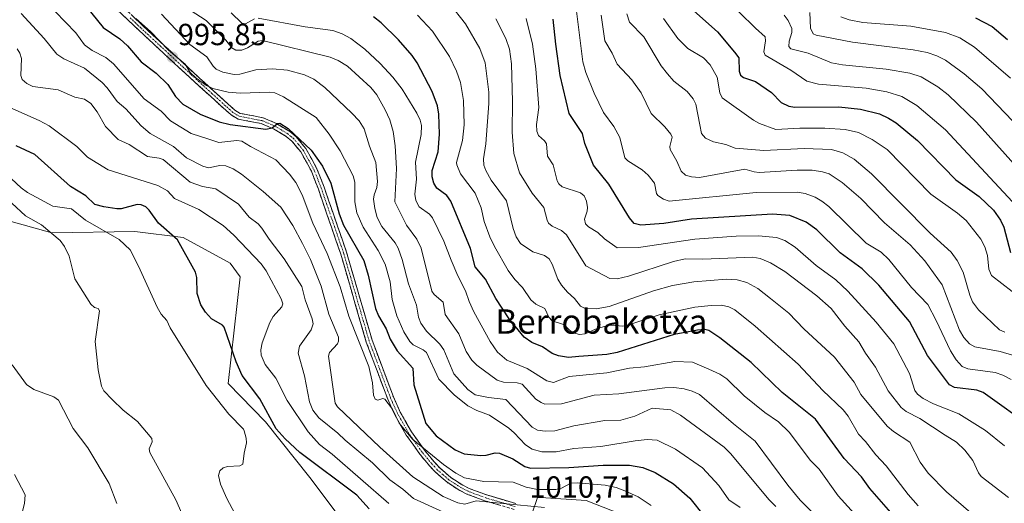
# Model space of a CAD drawing. Units: metres. Extents: x 664994 to 668453, y 4748920 to 4751316.
# Drawn here: x 667901 to 668224, y 4749867 to 4750025 of the extents above; entities that cross this region are included whole.
import ezdxf
from ezdxf.enums import TextEntityAlignment as Align

# ---------------------------------------------------------------- set-up
doc = ezdxf.new("R2010")
doc.units = ezdxf.units.M
doc.header["$MEASUREMENT"] = 0
doc.linetypes.add('TRAZO_Y_PUNTO', pattern=[1, 0.5, -0.25, 0, -0.25])
doc.linetypes.add('TRAZOSX2', pattern=[1.5, 1, -0.5])
for name, color, linetype, lineweight in [('Arbolado forestal CxS', 92, 'Continuous', 0), ('Camino', 19, 'TRAZOSX2', 0), ('Camino Cxs', 19, 'Continuous', 0), ('Camino eje', 19, 'TRAZO_Y_PUNTO', 0), ('Carátula', 7, 'Continuous', 5), ('Curva de nivel maestra', 36, 'Continuous', 30), ('Curva de nivel normal', 36, 'Continuous', 0), ('Punto de cota en terreno', 7, 'Continuous', 0), ('Rótulo de punto de cota en terreno', 19, 'Continuous', 0), ('Texto cartográfico', 19, 'Continuous', 0)]:
    doc.layers.add(name, color=color, linetype=linetype, lineweight=lineweight)
doc.styles.add('Arial', font='txt', dxfattribs={"height": 0.2})

# ---------------------------------------------------------------- blocks, each defined once
blk = doc.blocks.new('*U157')
at = {"layer": 'Arbolado forestal CxS', "color": 92, "linetype": 'Continuous', "lineweight": 0}
for points in [[(668426.14, 4750039.92, 820.11), (668418.59, 4750037.17, 821.45), (668415.04, 4750031.09, 824.41), (668408.96, 4750020.95, 830.25), (668408.96, 4750011.11, 835.39), (668409.83, 4750008.55, 836.56), (668425.98, 4749987.81, 843.56), (668427.77, 4749985.62, 844.18), (668428.86, 4749984.3, 844.53)], [(668111.78, 4749746.6, 1011.36), (668122.7, 4749725.83, 1001.96), (668136.8, 4749715.88, 994.6), (668165.83, 4749719.2, 984.31), (668179.94, 4749726.66, 979.78), (668190.72, 4749732.47, 974.27), (668202.67, 4749739.59, 966.84), (668189.89, 4749751.55, 975.83), (668179.94, 4749772.29, 984.89), (668184.08, 4749800.49, 990.07), (668196.53, 4749827.04, 981.19), (668220.59, 4749848.61, 966.51), (668249.62, 4749864.37, 951.86), (668287.78, 4749878.47, 935.27), (668323.45, 4749882.62, 922.32), (668361.61, 4749887.59, 908.06), (668379.03, 4749891.74, 901.07), (668410.71, 4749896.14, 887.03), (668431.05, 4749895.12, 876.69)]]:
    blk.add_polyline3d(points, dxfattribs=at)
blk = doc.blocks.new('*U161')
at = {"layer": 'Arbolado forestal CxS', "color": 92, "linetype": 'Continuous', "lineweight": 0}
for points in [[(668426.14, 4750039.92, 820.11), (668418.59, 4750037.17, 821.45), (668415.04, 4750031.09, 824.41), (668408.96, 4750020.95, 830.25), (668408.96, 4750011.11, 835.39), (668409.83, 4750008.55, 836.56), (668425.98, 4749987.81, 843.56), (668427.77, 4749985.62, 844.18), (668428.86, 4749984.3, 844.53)], [(668111.78, 4749746.6, 1011.36), (668122.7, 4749725.83, 1001.96), (668136.8, 4749715.88, 994.6), (668165.83, 4749719.2, 984.31), (668179.94, 4749726.66, 979.78), (668190.72, 4749732.47, 974.27), (668202.67, 4749739.59, 966.84), (668189.89, 4749751.55, 975.83), (668179.94, 4749772.29, 984.89), (668184.08, 4749800.49, 990.07), (668196.53, 4749827.04, 981.19), (668220.59, 4749848.61, 966.51), (668249.62, 4749864.37, 951.86), (668287.78, 4749878.47, 935.27), (668323.45, 4749882.62, 922.32), (668361.61, 4749887.59, 908.06), (668379.03, 4749891.74, 901.07), (668410.71, 4749896.14, 887.03), (668431.05, 4749895.12, 876.69)]]:
    blk.add_polyline3d(points, dxfattribs=at)
blk = doc.blocks.new('*U167')
at = {"layer": 'Curva de nivel normal', "color": 36, "linetype": 'Continuous', "lineweight": 0}
blk.add_polyline3d([(668041.78, 4750030.7, 965), (668047.09, 4750023.82, 965), (668051.79, 4750015.81, 965), (668053.52, 4750011.04, 965), (668054.74, 4750001.51, 965), (668054.74, 4749997.75, 965), (668053.83, 4749984.5, 965), (668052.98, 4749979.65, 965), (668053.12, 4749977.56, 965), (668053.75, 4749975.76, 965), (668055.55, 4749972.57, 965), (668060.53, 4749965.85, 965), (668062.76, 4749956.73, 965), (668063.76, 4749954.05, 965), (668065.13, 4749951.9, 965), (668069.21, 4749949.13, 965), (668073.02, 4749947.9, 965), (668074.56, 4749946.84, 965), (668075.56, 4749945.11, 965), (668077.39, 4749940.22, 965), (668078.57, 4749938.16, 965), (668080.49, 4749935.91, 965), (668082.86, 4749933.81, 965), (668084.81, 4749931.33, 965), (668086.36, 4749930.5, 965), (668089.91, 4749930.48, 965), (668094.22, 4749931.24, 965), (668108.69, 4749936.39, 965), (668114.92, 4749938.13, 965), (668122, 4749939.28, 965), (668132.69, 4749940.2, 965), (668136.16, 4749939.98, 965), (668139.29, 4749939.04, 965), (668142.89, 4749937.13, 965), (668147.11, 4749933.83, 965), (668153.11, 4749929.02, 965), (668158.02, 4749923.86, 965), (668168.06, 4749914.64, 965), (668174.49, 4749906.42, 965), (668176.64, 4749902.32, 965), (668185.35, 4749892.01, 965), (668187.34, 4749890.23, 965), (668192.73, 4749886.75, 965), (668196.17, 4749880.2, 965), (668198.76, 4749876.55, 965), (668204.74, 4749870.5, 965), (668212.72, 4749863.53, 965)], dxfattribs=at)
blk = doc.blocks.new('*U173')
at = {"layer": 'Curva de nivel normal', "color": 36, "linetype": 'Continuous', "lineweight": 0}
blk.add_polyline3d([(667912.67, 4750027.92, 1005), (667919.41, 4750020.96, 1005), (667922.21, 4750017.04, 1005), (667924.79, 4750015.09, 1005), (667929.23, 4750012.83, 1005), (667931.79, 4750010.71, 1005), (667941.8, 4749999.27, 1005), (667947.35, 4749995.24, 1005), (667950.48, 4749992.07, 1005), (667957.17, 4749987.91, 1005), (667962.97, 4749986.03, 1005), (667966.28, 4749984.96, 1005), (667972.17, 4749985.65, 1005), (667973.84, 4749985.38, 1005), (667976.6, 4749983.61, 1005), (667984.98, 4749979.24, 1005), (667989.4, 4749974.6, 1005), (667991.46, 4749971.86, 1005), (667993.63, 4749967.84, 1005), (667997.08, 4749958.52, 1005), (668001.74, 4749948.56, 1005), (668006.06, 4749937.66, 1005), (668008.9, 4749928.02, 1005), (668015.41, 4749911.59, 1005), (668016.6, 4749906.21, 1005), (668016.95, 4749902.15, 1005), (668017.55, 4749900.79, 1005), (668018.39, 4749900.5, 1005), (668020.02, 4749901.09, 1005), (668020.69, 4749900.79, 1005), (668023.14, 4749897.54, 1005), (668025.37, 4749892.99, 1005), (668029.72, 4749887.71, 1005), (668039.88, 4749879.42, 1005), (668043.96, 4749876.55, 1005), (668046.8, 4749874.99, 1005), (668053.16, 4749873.86, 1005), (668062.71, 4749873.6, 1005), (668067.03, 4749871.95, 1005), (668070.75, 4749871.24, 1005), (668076.75, 4749871.25, 1005), (668078.57, 4749871.7, 1005), (668081.68, 4749873.24, 1005), (668083.68, 4749873.42, 1005), (668092.89, 4749872.65, 1005), (668096.53, 4749871.83, 1005), (668099.37, 4749870.76, 1005), (668103.72, 4749868.76, 1005), (668108.01, 4749866, 1005)], dxfattribs=at)
blk = doc.blocks.new('*U176')
at = {"layer": 'Curva de nivel normal', "color": 36, "linetype": 'Continuous', "lineweight": 0}
blk.add_polyline3d([(668137.13, 4749865.28, 995), (668133.42, 4749867.88, 995), (668130.19, 4749872.58, 995), (668124.75, 4749878.28, 995), (668115.94, 4749884.41, 995), (668109.93, 4749887.41, 995), (668106.67, 4749887.59, 995), (668102.76, 4749887.21, 995), (668091.48, 4749885.29, 995), (668082.66, 4749884.71, 995), (668076.82, 4749883.56, 995), (668072.18, 4749883.6, 995), (668068.99, 4749884.47, 995), (668066.76, 4749885.85, 995), (668063.07, 4749889.82, 995), (668061.3, 4749891.28, 995), (668054.99, 4749895.62, 995), (668050.78, 4749897.16, 995), (668047.88, 4749898.6, 995), (668043.45, 4749902.2, 995), (668038.38, 4749907.35, 995), (668034.28, 4749916.08, 995), (668033.26, 4749916.98, 995), (668030.01, 4749918.6, 995), (668028.89, 4749919.75, 995), (668026.93, 4749922.91, 995), (668024.59, 4749928.19, 995), (668023.12, 4749933.45, 995), (668022.47, 4749939.32, 995), (668020.8, 4749945.08, 995), (668018.46, 4749949.53, 995), (668013.61, 4749957.19, 995), (668011.54, 4749961.9, 995), (668010.84, 4749965.52, 995), (668010.82, 4749971.96, 995), (668010.34, 4749974.08, 995), (668006.02, 4749982.21, 995), (668002.48, 4749987.66, 995), (667998.13, 4749993.14, 995), (667987.52, 4749999.99, 995), (667984.64, 4750001.2, 995), (667982.95, 4750001.47, 995), (667973.29, 4750001.13, 995), (667969.34, 4750001.49, 995), (667964.31, 4750002.7, 995), (667962.19, 4750003.67, 995), (667958.85, 4750006.11, 995), (667956.91, 4750007.95, 995), (667955.19, 4750010.63, 995), (667949.76, 4750015.19, 995), (667943.93, 4750021.32, 995), (667939.07, 4750025.66, 995)], dxfattribs=at)
blk = doc.blocks.new('*U183')
at = {"layer": 'Curva de nivel normal', "color": 36, "linetype": 'Continuous', "lineweight": 0}
blk.add_polyline3d([(668148.83, 4749865.65, 990), (668146.55, 4749867.92, 990), (668134.03, 4749882.92, 990), (668131.86, 4749885.14, 990), (668117.55, 4749895.57, 990), (668114.39, 4749897.29, 990), (668108.25, 4749897.89, 990), (668102.64, 4749895.29, 990), (668098.04, 4749893.96, 990), (668092.73, 4749893.84, 990), (668082.64, 4749892.07, 990), (668076.34, 4749890.46, 990), (668073.25, 4749890.32, 990), (668070.7, 4749890.66, 990), (668068.93, 4749891.67, 990), (668060.29, 4749900.76, 990), (668054.66, 4749901.34, 990), (668050.23, 4749902.21, 990), (668047.89, 4749903.97, 990), (668043.25, 4749909.1, 990), (668040, 4749916.99, 990), (668038.68, 4749918.84, 990), (668034.33, 4749923.11, 990), (668032.48, 4749925.77, 990), (668031.75, 4749927.66, 990), (668031.03, 4749931.66, 990), (668028.43, 4749938.62, 990), (668026.32, 4749946.62, 990), (668025, 4749950.38, 990), (668024.08, 4749952.08, 990), (668019.7, 4749957.48, 990), (668018.21, 4749960.34, 990), (668017.36, 4749963.3, 990), (668017, 4749966.45, 990), (668017.16, 4749967.82, 990), (668018.06, 4749970.17, 990), (668018.25, 4749972.16, 990), (668017.74, 4749978.46, 990), (668015.61, 4749983.73, 990), (668013.88, 4749989.44, 990), (668012.24, 4749992.04, 990), (668009.89, 4749994.6, 990), (668001.06, 4750003.04, 990), (667997.39, 4750005.74, 990), (667994.34, 4750007.12, 990), (667988.75, 4750008.63, 990), (667983.81, 4750009.08, 990), (667978.45, 4750008.82, 990), (667973.21, 4750007.39, 990), (667971.28, 4750007.26, 990), (667967.6, 4750008.04, 990), (667965.41, 4750009.06, 990), (667964.41, 4750010.04, 990), (667962.38, 4750013.09, 990), (667956.72, 4750017.06, 990), (667947.44, 4750027.07, 990)], dxfattribs=at)
blk = doc.blocks.new('*U189')
at = {"layer": 'Curva de nivel normal', "color": 36, "linetype": 'Continuous', "lineweight": 0}
blk.add_polyline3d([(668112.02, 4750025.62, 930), (668116.66, 4750019.08, 930), (668119.96, 4750015.83, 930), (668125.17, 4750012.72, 930), (668127.31, 4750010.39, 930), (668129.57, 4750006.36, 930), (668130.49, 4750001.21, 930), (668131.21, 4749999.6, 930), (668141.45, 4749992.24, 930), (668143.43, 4749991.15, 930), (668148.82, 4749989.18, 930), (668156.65, 4749989.67, 930), (668164.87, 4749989.66, 930), (668171.52, 4749989.23, 930), (668175.9, 4749988.25, 930), (668180.36, 4749985.95, 930), (668185.28, 4749982.7, 930), (668199.6, 4749968.05, 930), (668208.32, 4749961.86, 930), (668211.16, 4749959.39, 930), (668215.96, 4749953.24, 930), (668217.33, 4749950.74, 930), (668218.18, 4749947.89, 930), (668218.68, 4749943.47, 930), (668219.49, 4749941.37, 930), (668226.3, 4749936.15, 930)], dxfattribs=at)
blk = doc.blocks.new('*U193')
at = {"layer": 'Curva de nivel normal', "color": 36, "linetype": 'Continuous', "lineweight": 0}
blk.add_polyline3d([(668067.01, 4750025.67, 955), (668069.03, 4750017.23, 955), (668070.13, 4750009.07, 955), (668071.1, 4749996.4, 955), (668070.41, 4749990.84, 955), (668070.44, 4749988.74, 955), (668071.09, 4749987.3, 955), (668073.04, 4749985.55, 955), (668073.66, 4749984.58, 955), (668074.04, 4749980.51, 955), (668075.89, 4749977.64, 955), (668077.12, 4749972.37, 955), (668077.7, 4749971.37, 955), (668078.81, 4749970.48, 955), (668084.76, 4749968.44, 955), (668085.98, 4749967.5, 955), (668086.82, 4749965.71, 955), (668087.13, 4749963.66, 955), (668087.03, 4749962.47, 955), (668086.14, 4749959.84, 955), (668086.46, 4749958.32, 955), (668087.47, 4749957.34, 955), (668090.5, 4749955.52, 955), (668092.69, 4749953.36, 955), (668096.84, 4749950.49, 955), (668103.86, 4749950.52, 955), (668122.27, 4749953.26, 955), (668135.85, 4749954.24, 955), (668143.09, 4749954.37, 955), (668149.03, 4749953.81, 955), (668151.73, 4749952.88, 955), (668155.11, 4749950.67, 955), (668162, 4749944.64, 955), (668168.46, 4749939.96, 955), (668172.38, 4749936.22, 955), (668181.69, 4749926.11, 955), (668187.48, 4749918.95, 955), (668192.64, 4749909.2, 955), (668194.41, 4749903.64, 955), (668195.24, 4749902.48, 955), (668197.16, 4749901.08, 955), (668200.51, 4749899.3, 955), (668208.76, 4749896.07, 955), (668217.59, 4749890.51, 955), (668223.72, 4749885.48, 955)], dxfattribs=at)
blk = doc.blocks.new('*U196')
at = {"layer": 'Curva de nivel normal', "color": 36, "linetype": 'Continuous', "lineweight": 0}
blk.add_polyline3d([(668046.12, 4749860.9, 1015), (668030.05, 4749868.25, 1015), (668026.58, 4749871.34, 1015), (668022.3, 4749874.43, 1015), (668016.6, 4749879.96, 1015), (668007.63, 4749887.36, 1015), (668005.32, 4749889.72, 1015), (667999, 4749894.67, 1015), (667997.06, 4749897.28, 1015), (667996.03, 4749900.01, 1015), (667994.39, 4749908.51, 1015), (667992.24, 4749915.89, 1015), (667992.7, 4749918.18, 1015), (667996.55, 4749923.61, 1015), (667997.23, 4749925.52, 1015), (667996.88, 4749927.18, 1015), (667994.55, 4749933.39, 1015), (667993.46, 4749937.74, 1015), (667987.67, 4749946.81, 1015), (667982.75, 4749953.26, 1015), (667980.39, 4749956.93, 1015), (667979.12, 4749958.31, 1015), (667976.25, 4749960.48, 1015), (667972.69, 4749964.77, 1015), (667965.28, 4749969.76, 1015), (667960.93, 4749970.5, 1015), (667956.87, 4749972.02, 1015), (667948.03, 4749979.35, 1015), (667946.7, 4749979.85, 1015), (667942.87, 4749980.39, 1015), (667936.88, 4749984.32, 1015), (667933.27, 4749985.93, 1015), (667929.09, 4749990.27, 1015), (667926.43, 4749995.01, 1015), (667924.33, 4749997.72, 1015), (667922.23, 4749999.2, 1015), (667919.09, 4749999.87, 1015), (667917.37, 4750000.61, 1015), (667913.57, 4750002.21, 1015), (667905.32, 4750003.3, 1015), (667903.32, 4750004.27, 1015), (667901.81, 4750005.6, 1015), (667901.41, 4750006.89, 1015), (667901.6, 4750012.53, 1015), (667901.05, 4750014.26, 1015), (667900.13, 4750015.7, 1015)], dxfattribs=at)
blk = doc.blocks.new('*U197')
at = {"layer": 'Curva de nivel normal', "color": 36, "linetype": 'Continuous', "lineweight": 0}
blk.add_polyline3d([(668100.02, 4750027.2, 935), (668100.87, 4750024.37, 935), (668105.54, 4750019.56, 935), (668111.28, 4750010.13, 935), (668113.28, 4750007.44, 935), (668115.44, 4750005.11, 935), (668119.75, 4750001.64, 935), (668121.72, 4749999.29, 935), (668122.55, 4749997.54, 935), (668123.91, 4749990.75, 935), (668124.5, 4749987.88, 935), (668125.79, 4749986.44, 935), (668128.39, 4749985.16, 935), (668132.39, 4749984.32, 935), (668135.51, 4749983.14, 935), (668144.88, 4749982.38, 935), (668158.07, 4749983, 935), (668167.05, 4749982.69, 935), (668170.75, 4749981.53, 935), (668174.5, 4749979.56, 935), (668180.14, 4749974.75, 935), (668199.37, 4749955.24, 935), (668206.33, 4749949.07, 935), (668208.3, 4749946.28, 935), (668210.18, 4749942.43, 935), (668212.37, 4749934.92, 935), (668213.29, 4749932.75, 935), (668215.2, 4749930.14, 935), (668222.11, 4749923.54, 935), (668223.82, 4749922.85, 935)], dxfattribs=at)
blk = doc.blocks.new('*U199')
at = {"layer": 'Curva de nivel normal', "color": 36, "linetype": 'Continuous', "lineweight": 0}
blk.add_polyline3d([(668167.9, 4749856.73, 985), (668156.82, 4749867.68, 985), (668152.73, 4749872.69, 985), (668142.03, 4749887.09, 985), (668134.99, 4749892.73, 985), (668123.84, 4749902.38, 985), (668121.45, 4749903.48, 985), (668118.73, 4749904.24, 985), (668115.38, 4749904.64, 985), (668112.45, 4749904.59, 985), (668097.36, 4749902.58, 985), (668089.27, 4749902.12, 985), (668078.62, 4749899.34, 985), (668073.17, 4749899.2, 985), (668071.88, 4749899.69, 985), (668070.21, 4749900.86, 985), (668065.67, 4749905.75, 985), (668064.08, 4749906.21, 985), (668059.54, 4749906.42, 985), (668057.46, 4749907.08, 985), (668050.81, 4749911.96, 985), (668049.22, 4749913.64, 985), (668047.37, 4749916.49, 985), (668044.94, 4749922.22, 985), (668040.44, 4749928.56, 985), (668039.75, 4749932.68, 985), (668036.9, 4749935.09, 985), (668036.11, 4749936.23, 985), (668032.63, 4749950.32, 985), (668031.22, 4749953.26, 985), (668027.73, 4749957.92, 985), (668023.95, 4749965.47, 985), (668024.54, 4749976.43, 985), (668024.09, 4749983.9, 985), (668023.38, 4749988.55, 985), (668022.3, 4749992.37, 985), (668020.82, 4749995.68, 985), (668018.02, 4750000.62, 985), (668016.1, 4750002.99, 985), (668008.4, 4750010.04, 985), (668005.43, 4750011.9, 985), (668002.72, 4750012.99, 985), (667980.57, 4750018.37, 985), (667979.14, 4750018.14, 985), (667975.71, 4750015.98, 985), (667973.78, 4750015.27, 985), (667971.88, 4750015.24, 985), (667970.5, 4750016.05, 985), (667968.58, 4750018.48, 985), (667962.14, 4750024.92, 985), (667956.89, 4750028.3, 985)], dxfattribs=at)
blk = doc.blocks.new('*U204')
at = {"layer": 'Curva de nivel normal', "color": 36, "linetype": 'Continuous', "lineweight": 0}
blk.add_polyline3d([(668195.52, 4749865.83, 970), (668192.22, 4749869.55, 970), (668184.93, 4749878.98, 970), (668181.56, 4749882.63, 970), (668178.23, 4749886.97, 970), (668175.88, 4749889.31, 970), (668172.51, 4749895.28, 970), (668170.88, 4749897.38, 970), (668164.18, 4749903.72, 970), (668156.13, 4749912.34, 970), (668142.1, 4749924.73, 970), (668135.42, 4749930.1, 970), (668133.41, 4749931.15, 970), (668130.97, 4749931.64, 970), (668127.65, 4749931.58, 970), (668122.24, 4749930.94, 970), (668110.54, 4749928.5, 970), (668100.95, 4749925.31, 970), (668098.69, 4749924.72, 970), (668094.95, 4749925.1, 970), (668093.35, 4749924.92, 970), (668089.75, 4749923.82, 970), (668086.32, 4749922.29, 970), (668084.47, 4749921.98, 970), (668082.03, 4749922.74, 970), (668079.19, 4749925.27, 970), (668075.49, 4749926.51, 970), (668074.48, 4749927.7, 970), (668073.09, 4749930.55, 970), (668070.16, 4749932.01, 970), (668068.56, 4749933.43, 970), (668065.76, 4749937.48, 970), (668063.26, 4749940.11, 970), (668061.08, 4749943.04, 970), (668056.58, 4749950.86, 970), (668055.09, 4749954.03, 970), (668053.26, 4749959.11, 970), (668052.24, 4749963.54, 970), (668050.26, 4749968.41, 970), (668045.53, 4749974.69, 970), (668044.26, 4749977.64, 970), (668044.16, 4749978.41, 970), (668046.15, 4749985.62, 970), (668046.72, 4749990.73, 970), (668046.47, 4749998.71, 970), (668045.5, 4750004.65, 970), (668044.17, 4750008.41, 970), (668041.84, 4750013.13, 970), (668036.25, 4750021.45, 970), (668031.33, 4750026.69, 970)], dxfattribs=at)
blk = doc.blocks.new('*U205')
at = {"layer": 'Curva de nivel normal', "color": 36, "linetype": 'Continuous', "lineweight": 0}
for points in [[(668176.7, 4749860.94, 980), (668169.3, 4749869.09, 980), (668162.99, 4749877.86, 980), (668160.23, 4749880.75, 980), (668153.19, 4749890.01, 980), (668149.67, 4749893.44, 980), (668145.21, 4749896.47, 980), (668138.41, 4749901.93, 980), (668132.78, 4749907.47, 980), (668130.51, 4749909.01, 980), (668126.9, 4749910.66, 980), (668121.51, 4749912.96, 980), (668115.75, 4749913.16, 980), (668105.81, 4749911.45, 980), (668100.84, 4749910.97, 980), (668093.48, 4749909.49, 980), (668081.04, 4749908.22, 980), (668075.99, 4749906.33, 980), (668073.74, 4749906.81, 980), (668067.31, 4749910.89, 980), (668060.67, 4749913.63, 980), (668057.63, 4749916.27, 980), (668055.21, 4749919.72, 980), (668049.87, 4749929.42, 980), (668048.29, 4749932.9, 980), (668047.15, 4749936.37, 980), (668044.6, 4749941.22, 980), (668042.44, 4749946.39, 980), (668040.05, 4749952.65, 980), (668036.35, 4749960.27, 980), (668035.37, 4749961.43, 980), (668031.94, 4749963.85, 980), (668030.8, 4749966.01, 980), (668030.48, 4749968, 980), (668031.09, 4749972.93, 980), (668030.78, 4749978.5, 980), (668032.63, 4749987.57, 980), (668032.73, 4749990.52, 980), (668032.26, 4749992.31, 980), (668031.16, 4749994.62, 980), (668026.34, 4750002.42, 980), (668023.34, 4750006.4, 980), (668019.16, 4750010.87, 980), (668014.11, 4750015.57, 980), (668009.5, 4750019.05, 980), (668006.65, 4750020.64, 980), (668003.6, 4750021.74, 980), (667994.52, 4750022.89, 980), (667979.21, 4750025.78, 980)], [(667977.94, 4750025.55, 980), (667975.06, 4750023.84, 980), (667973.79, 4750024.14, 980), (667970.29, 4750027.45, 980)]]:
    blk.add_polyline3d(points, dxfattribs=at)
blk = doc.blocks.new('*U208')
at = {"layer": 'Curva de nivel normal', "color": 36, "linetype": 'Continuous', "lineweight": 0}
blk.add_polyline3d([(668225.11, 4749868.65, 960), (668216.15, 4749875.43, 960), (668215.23, 4749876.67, 960), (668213.42, 4749880.75, 960), (668210.75, 4749884.14, 960), (668207.99, 4749886.76, 960), (668204.34, 4749889.01, 960), (668196, 4749894.45, 960), (668191.54, 4749896.84, 960), (668189.89, 4749898.14, 960), (668185.65, 4749903.58, 960), (668181.44, 4749911.29, 960), (668178.22, 4749915.88, 960), (668176.07, 4749919.58, 960), (668171.42, 4749924.79, 960), (668166.91, 4749930.5, 960), (668162.29, 4749934.69, 960), (668151.74, 4749942.72, 960), (668147.07, 4749945.5, 960), (668143.7, 4749946.93, 960), (668141.31, 4749947.4, 960), (668124.89, 4749946.69, 960), (668119.12, 4749946.79, 960), (668115.26, 4749945.92, 960), (668100.54, 4749941.11, 960), (668096.79, 4749940.3, 960), (668094.39, 4749940.34, 960), (668086.59, 4749944.56, 960), (668080.21, 4749954.68, 960), (668078.56, 4749956.14, 960), (668075.52, 4749957.58, 960), (668074.37, 4749958.55, 960), (668073.86, 4749959.48, 960), (668072.79, 4749963.61, 960), (668068.91, 4749968.39, 960), (668064.83, 4749975.03, 960), (668063, 4749981.38, 960), (668062.37, 4749988.38, 960), (668062.55, 4749998.38, 960), (668062.22, 4750010.8, 960), (668061.53, 4750015.6, 960), (668060.32, 4750019.06, 960), (668057.07, 4750025.54, 960)], dxfattribs=at)
blk = doc.blocks.new('*U213')
at = {"layer": 'Curva de nivel normal', "color": 36, "linetype": 'Continuous', "lineweight": 0}
blk.add_polyline3d([(668021.98, 4749866.65, 1020), (668003.44, 4749882.8, 1020), (667999.23, 4749885.95, 1020), (667995.58, 4749890.07, 1020), (667988.72, 4749900.42, 1020), (667984.94, 4749907.72, 1020), (667981.45, 4749912.15, 1020), (667980.11, 4749915.22, 1020), (667979.99, 4749916.98, 1020), (667980.44, 4749919.35, 1020), (667982.98, 4749926.01, 1020), (667984.11, 4749927.93, 1020), (667986.95, 4749931.09, 1020), (667987.25, 4749932.05, 1020), (667986.69, 4749933.73, 1020), (667981.8, 4749942.85, 1020), (667980.11, 4749945.2, 1020), (667971.23, 4749954.58, 1020), (667967.66, 4749957.8, 1020), (667959.72, 4749963.02, 1020), (667951.73, 4749966.63, 1020), (667949.41, 4749969.08, 1020), (667946.25, 4749970.89, 1020), (667929.97, 4749975.99, 1020), (667923.27, 4749980.18, 1020), (667919.72, 4749983.65, 1020), (667910.65, 4749990.41, 1020), (667907.35, 4749992.17, 1020), (667893.75, 4749998.14, 1020)], dxfattribs=at)
blk = doc.blocks.new('*U215')
at = {"layer": 'Curva de nivel normal', "color": 36, "linetype": 'Continuous', "lineweight": 0}
blk.add_polyline3d([(668230.55, 4749973.78, 915), (668214.55, 4749991.63, 915), (668205.31, 4750000.58, 915), (668201.88, 4750003.25, 915), (668196.43, 4750006.5, 915), (668192.75, 4750007.73, 915), (668185, 4750009.03, 915), (668170.71, 4750010.45, 915), (668167.04, 4750011.14, 915), (668159.43, 4750014.25, 915), (668153.74, 4750015.66, 915), (668153.03, 4750016.42, 915), (668153.18, 4750018.21, 915), (668154.03, 4750021.04, 915), (668154.06, 4750022.29, 915), (668152.91, 4750025, 915), (668151.6, 4750026.72, 915)], dxfattribs=at)
blk = doc.blocks.new('*U218')
at = {"layer": 'Curva de nivel normal', "color": 36, "linetype": 'Continuous', "lineweight": 0}
blk.add_polyline3d([(668073.02, 4749865.37, 1010), (668050.6, 4749867.51, 1010), (668046.85, 4749866.43, 1010), (668044.57, 4749866.81, 1010), (668039.81, 4749868.9, 1010), (668029.81, 4749875.38, 1010), (668019.04, 4749885.13, 1010), (668005.12, 4749898.34, 1010), (668004.35, 4749899.48, 1010), (668002.18, 4749914.94, 1010), (668002.54, 4749916.12, 1010), (668005.21, 4749919.01, 1010), (668005.54, 4749919.86, 1010), (668005.49, 4749921.18, 1010), (668002.28, 4749928.72, 1010), (667999.82, 4749937.86, 1010), (667996.3, 4749946.58, 1010), (667993.74, 4749951.9, 1010), (667990.53, 4749957.73, 1010), (667986.64, 4749963.73, 1010), (667980.76, 4749968.96, 1010), (667973.65, 4749974.57, 1010), (667970.97, 4749976.36, 1010), (667968.62, 4749977.33, 1010), (667966.59, 4749977.41, 1010), (667962.92, 4749976.72, 1010), (667961.03, 4749977.21, 1010), (667955.66, 4749979.97, 1010), (667951.45, 4749983.71, 1010), (667943.75, 4749987.97, 1010), (667940.84, 4749990.48, 1010), (667935.75, 4749995.96, 1010), (667932.96, 4749998.43, 1010), (667929.71, 4750002.88, 1010), (667928.04, 4750004.66, 1010), (667922.24, 4750009.36, 1010), (667915.47, 4750012.44, 1010), (667913.14, 4750013.89, 1010), (667908.99, 4750019.05, 1010), (667901.5, 4750027.27, 1010)], dxfattribs=at)
blk = doc.blocks.new('*U221')
at = {"layer": 'Curva de nivel normal', "color": 36, "linetype": 'Continuous', "lineweight": 0}
blk.add_polyline3d([(668230.47, 4749914, 940), (668222.3, 4749916.48, 940), (668214.09, 4749917.95, 940), (668212.34, 4749919, 940), (668210.4, 4749921.04, 940), (668209.03, 4749923.41, 940), (668203.29, 4749938.36, 940), (668197.67, 4749946.2, 940), (668192.84, 4749951.43, 940), (668184.45, 4749958.67, 940), (668176.65, 4749966.62, 940), (668170.57, 4749971.84, 940), (668166.35, 4749974.66, 940), (668164.12, 4749975.38, 940), (668160.71, 4749975.85, 940), (668155.83, 4749975.94, 940), (668143.36, 4749975.19, 940), (668141.7, 4749975.32, 940), (668138.68, 4749976.27, 940), (668123.78, 4749973.48, 940), (668121.17, 4749973.7, 940), (668119.26, 4749974.3, 940), (668117.8, 4749975.62, 940), (668116.42, 4749978.86, 940), (668114.17, 4749982.68, 940), (668114.11, 4749983.64, 940), (668114.83, 4749986.67, 940), (668114.43, 4749987.73, 940), (668112.45, 4749990.15, 940), (668107.97, 4749994.43, 940), (668104.72, 4750001.29, 940), (668101.65, 4750005.52, 940), (668096.8, 4750010.62, 940), (668095.15, 4750014.28, 940), (668092.81, 4750018.31, 940), (668091.63, 4750026.76, 940)], dxfattribs=at)
blk = doc.blocks.new('*U224')
at = {"layer": 'Curva de nivel normal', "color": 36, "linetype": 'Continuous', "lineweight": 0}
blk.add_polyline3d([(667975.11, 4749856.56, 1030), (667968.95, 4749868.22, 1030), (667966.86, 4749873.02, 1030), (667966.16, 4749875.84, 1030), (667966.61, 4749877.37, 1030), (667967.7, 4749878.29, 1030), (667969.09, 4749878.71, 1030), (667973.15, 4749878.98, 1030), (667974.19, 4749879.52, 1030), (667974.54, 4749883.17, 1030), (667975.34, 4749886.57, 1030), (667975.28, 4749888.07, 1030), (667974.59, 4749890.4, 1030), (667974.34, 4749891.01, 1030), (667969.52, 4749895.86, 1030), (667962.09, 4749905.29, 1030), (667950.37, 4749924.26, 1030), (667949.19, 4749926.61, 1030), (667947.42, 4749928.73, 1030), (667946.05, 4749930.98, 1030), (667939.99, 4749944.46, 1030), (667937.24, 4749949.83, 1030), (667933.66, 4749953.16, 1030), (667922.63, 4749959.49, 1030), (667917.99, 4749963.2, 1030), (667911.92, 4749964.13, 1030), (667903.54, 4749968.55, 1030), (667901.45, 4749970.11, 1030), (667896.74, 4749974.61, 1030)], dxfattribs=at)
blk = doc.blocks.new('*U226')
at = {"layer": 'Curva de nivel normal', "color": 36, "linetype": 'Continuous', "lineweight": 0}
blk.add_polyline3d([(668225.93, 4749907.31, 945), (668223.26, 4749908.71, 945), (668220.73, 4749909.61, 945), (668211.8, 4749910.75, 945), (668209.93, 4749911.57, 945), (668207.92, 4749913.78, 945), (668206.08, 4749916.66, 945), (668201.34, 4749926.57, 945), (668198.64, 4749931.83, 945), (668193.31, 4749937.41, 945), (668185.84, 4749946.65, 945), (668183.29, 4749949, 945), (668178.4, 4749951.99, 945), (668166.22, 4749964, 945), (668163.94, 4749965.78, 945), (668161.68, 4749967.06, 945), (668158.4, 4749968.28, 945), (668155.82, 4749968.73, 945), (668142.42, 4749968.56, 945), (668113.91, 4749965.73, 945), (668112.06, 4749966.39, 945), (668110.18, 4749967.55, 945), (668109.74, 4749968.25, 945), (668109.11, 4749971.6, 945), (668106.98, 4749974.3, 945), (668104.99, 4749976.04, 945), (668100.36, 4749978.93, 945), (668099.37, 4749979.91, 945), (668097.73, 4749986.66, 945), (668095.72, 4749990.25, 945), (668092.37, 4749994.81, 945), (668089.23, 4750001.16, 945), (668086.54, 4750007.92, 945), (668085.61, 4750011.47, 945), (668083.19, 4750030.7, 945)], dxfattribs=at)
blk = doc.blocks.new('*U227')
at = {"layer": 'Curva de nivel normal', "color": 36, "linetype": 'Continuous', "lineweight": 0}
blk.add_polyline3d([(668227.81, 4749964, 920), (668204.4, 4749989.07, 920), (668195.05, 4749997.14, 920), (668190.12, 4750000.04, 920), (668185.21, 4750001.59, 920), (668178.43, 4750002.73, 920), (668162.81, 4750004.1, 920), (668158.93, 4750005.07, 920), (668153.7, 4750008.63, 920), (668145.28, 4750013.56, 920), (668144.89, 4750014.7, 920), (668145.48, 4750018.29, 920), (668145.34, 4750019.63, 920), (668142.19, 4750022.47, 920), (668131.4, 4750033.04, 920)], dxfattribs=at)
blk = doc.blocks.new('*U230')
at = {"layer": 'Curva de nivel maestra', "color": 36, "linetype": 'Continuous', "lineweight": 30}
blk.add_polyline3d([(667921.38, 4750031.35, 1000), (667928.32, 4750022.67, 1000), (667933.78, 4750018.92, 1000), (667936.37, 4750016.68, 1000), (667940.81, 4750011.46, 1000), (667945.7, 4750007.7, 1000), (667949.57, 4750003.98, 1000), (667952.09, 4750000.07, 1000), (667954.43, 4749997.59, 1000), (667960.14, 4749994.3, 1000), (667966.33, 4749991.7, 1000), (667969.95, 4749990.84, 1000), (667981.65, 4749989.31, 1000), (667983.78, 4749989.77, 1000), (667985.46, 4749991.23, 1000), (667986.3, 4749991.33, 1000), (667988.99, 4749989.53, 1000), (667996.49, 4749982.51, 1000), (668000.2, 4749977.22, 1000), (668002.97, 4749971.6, 1000), (668005.73, 4749961.61, 1000), (668007.14, 4749957.88, 1000), (668013.8, 4749946.34, 1000), (668015.27, 4749941.5, 1000), (668017.61, 4749930.55, 1000), (668018.61, 4749928.12, 1000), (668021.16, 4749923.86, 1000), (668022.42, 4749920.46, 1000), (668024.7, 4749916.7, 1000), (668029.81, 4749910.96, 1000), (668030.14, 4749905.5, 1000), (668034.15, 4749892.83, 1000), (668037.45, 4749888.85, 1000), (668043.7, 4749884.19, 1000), (668046.73, 4749882.94, 1000), (668052.12, 4749882.32, 1000), (668053.93, 4749882.47, 1000), (668056.8, 4749883.27, 1000), (668058.26, 4749883.14, 1000), (668062.59, 4749881.23, 1000), (668066.53, 4749878.74, 1000), (668068.4, 4749878.19, 1000), (668080.93, 4749878.46, 1000), (668092.22, 4749879.19, 1000), (668100.84, 4749879.24, 1000), (668105.24, 4749878.43, 1000), (668109.25, 4749876.74, 1000), (668115.25, 4749873.03, 1000), (668120.6, 4749868.39, 1000), (668125.32, 4749862.52, 1000)], dxfattribs=at)
blk = doc.blocks.new('*U233')
at = {"layer": 'Curva de nivel maestra', "color": 36, "linetype": 'Continuous', "lineweight": 30}
blk.add_polyline3d([(668187.28, 4749862.83, 975), (668179.61, 4749871.55, 975), (668176.95, 4749875.37, 975), (668171.25, 4749881.33, 975), (668161.81, 4749894.26, 975), (668150.85, 4749903, 975), (668140.7, 4749912.8, 975), (668130.42, 4749920.99, 975), (668126.91, 4749923.39, 975), (668125.6, 4749923.64, 975), (668123.1, 4749923.4, 975), (668115.5, 4749921.98, 975), (668096.83, 4749916.1, 975), (668093.46, 4749915.51, 975), (668084.28, 4749914.77, 975), (668080.92, 4749914.45, 975), (668077.56, 4749915, 975), (668075.54, 4749915.79, 975), (668072.37, 4749917.94, 975), (668068.81, 4749919.39, 975), (668066.38, 4749921.2, 975), (668061.45, 4749927.14, 975), (668057.05, 4749933.84, 975), (668053.7, 4749940.2, 975), (668050.25, 4749944.26, 975), (668048.7, 4749950.17, 975), (668042.28, 4749965.78, 975), (668040.96, 4749967.57, 975), (668037.77, 4749969.96, 975), (668036.69, 4749971.6, 975), (668036.19, 4749973.69, 975), (668036.18, 4749975.78, 975), (668038.17, 4749981.96, 975), (668038.55, 4749987.75, 975), (668038.43, 4749994.29, 975), (668037.96, 4749997, 975), (668036.2, 4750001.67, 975), (668031.25, 4750011.05, 975), (668029.68, 4750013.45, 975), (668025.2, 4750018.6, 975), (668019.47, 4750024.23, 975), (668016.99, 4750026.18, 975)], dxfattribs=at)
blk = doc.blocks.new('*U240')
at = {"layer": 'Curva de nivel maestra', "color": 36, "linetype": 'Continuous', "lineweight": 30}
blk.add_polyline3d([(668015.58, 4749864.88, 1025), (668011.45, 4749869.37, 1025), (667992.79, 4749883.38, 1025), (667988.03, 4749887.82, 1025), (667985.09, 4749891.15, 1025), (667979.76, 4749900.89, 1025), (667973.9, 4749908.54, 1025), (667971.97, 4749913.08, 1025), (667967.99, 4749924.44, 1025), (667967.46, 4749925.08, 1025), (667963.87, 4749927.2, 1025), (667961.91, 4749929.35, 1025), (667960.34, 4749931.79, 1025), (667959.18, 4749935.47, 1025), (667959.04, 4749940.69, 1025), (667958.58, 4749942.51, 1025), (667952.77, 4749953.02, 1025), (667946.54, 4749958.52, 1025), (667943.49, 4749962.74, 1025), (667942.3, 4749963.86, 1025), (667940.84, 4749964.52, 1025), (667939.51, 4749964.63, 1025), (667934.24, 4749963.25, 1025), (667932.82, 4749963.2, 1025), (667928.56, 4749963.88, 1025), (667925.66, 4749964.69, 1025), (667922.66, 4749967.45, 1025), (667917.63, 4749970.58, 1025), (667905.98, 4749981.09, 1025), (667899.83, 4749983.85, 1025)], dxfattribs=at)
blk = doc.blocks.new('*U241')
at = {"layer": 'Curva de nivel maestra', "color": 36, "linetype": 'Continuous', "lineweight": 30}
blk.add_polyline3d([(668233.22, 4749891.18, 950), (668216.8, 4749903.04, 950), (668214.65, 4749903.77, 950), (668207.41, 4749904.71, 950), (668205.73, 4749905.5, 950), (668198.48, 4749915.14, 950), (668192.68, 4749926.27, 950), (668182.54, 4749938.19, 950), (668177.17, 4749943.53, 950), (668169.92, 4749948.83, 950), (668162.25, 4749956.34, 950), (668158.76, 4749958.81, 950), (668153.41, 4749961, 950), (668147.75, 4749961.46, 950), (668121.17, 4749959.88, 950), (668112.17, 4749958.47, 950), (668104.61, 4749957.82, 950), (668102.44, 4749958.42, 950), (668100.82, 4749960.27, 950), (668094.14, 4749971.36, 950), (668089.11, 4749977.58, 950), (668086.26, 4749984.64, 950), (668085.45, 4749987.9, 950), (668081.14, 4749994.49, 950), (668078.16, 4750006.96, 950), (668076.77, 4750017.25, 950), (668075.81, 4750025.44, 950)], dxfattribs=at)
blk = doc.blocks.new('5PATER')
at = {"layer": 'Carátula', "linetype": 'Continuous', "lineweight": 5}
h = blk.add_hatch(color=250, dxfattribs=at)
edge = h.paths.add_edge_path()
edge.add_ellipse((0, 0.01), major_axis=(-1.33, -1.34), ratio=0.999422, start_angle=0, end_angle=360)

msp = doc.modelspace()

# ---------------------------------------------------------------- linework, layer by layer
at = {"layer": 'Arbolado forestal CxS', "color": 92, "linetype": 'Continuous', "lineweight": 0}
for points in [[(668005.34, 4749862.83, 1025.39), (667996.1, 4749875.16, 1026.97), (667981.54, 4749893.45, 1025.85), (667969.38, 4749906, 1028.19), (667973.27, 4749940.97, 1023.18), (667970.04, 4749945.38, 1023.7), (667954.58, 4749953.85, 1024.26), (667938.79, 4749955.75, 1028.15), (667911.49, 4749955.37, 1035.16), (667882.05, 4749963.56, 1041.86)], [(667882.05, 4749963.56, 1041.86), (667911.49, 4749955.37, 1035.16), (667938.79, 4749955.75, 1028.15), (667954.58, 4749953.85, 1024.26), (667970.04, 4749945.38, 1023.7), (667973.27, 4749940.97, 1023.18), (667969.38, 4749906, 1028.19), (667981.54, 4749893.45, 1025.85), (667996.1, 4749875.16, 1026.97), (668005.34, 4749862.83, 1025.39)], [(667882.05, 4749963.56, 1041.86), (667911.49, 4749955.37, 1035.16), (667938.79, 4749955.75, 1028.15), (667954.58, 4749953.85, 1024.26), (667970.04, 4749945.38, 1023.7), (667973.27, 4749940.97, 1023.18), (667969.38, 4749906, 1028.19), (667981.54, 4749893.45, 1025.85), (667996.1, 4749875.16, 1026.97), (668005.34, 4749862.83, 1025.39), (668034.11, 4749854.6, 1021.8), (668067, 4749857.68, 1015.27), (668070.76, 4749868.63, 1010.07), (668071.84, 4749868.56, 1010.05), (668086.65, 4749867.58, 1010.65), (668103.89, 4749860.82, 1009.76), (668123.87, 4749838.23, 1009.46), (668128.64, 4749814.8, 1012.39), (668131.47, 4749793.24, 1011.81), (668134.21, 4749778.03, 1014.49), (668129.36, 4749761.45, 1013.39), (668123.1, 4749754.38, 1012.38), (668111.78, 4749746.6, 1011.36)], [(667882.05, 4749963.56, 1041.86), (667911.49, 4749955.37, 1035.16), (667938.79, 4749955.75, 1028.15), (667954.58, 4749953.85, 1024.26), (667970.04, 4749945.38, 1023.7), (667973.27, 4749940.97, 1023.18), (667969.38, 4749906, 1028.19), (667981.54, 4749893.45, 1025.85), (667996.1, 4749875.16, 1026.97), (668005.34, 4749862.83, 1025.39), (668034.11, 4749854.6, 1021.8), (668067, 4749857.68, 1015.27), (668070.76, 4749868.63, 1010.07), (668071.84, 4749868.56, 1010.05), (668086.65, 4749867.58, 1010.65), (668103.89, 4749860.82, 1009.76), (668123.87, 4749838.23, 1009.46), (668128.64, 4749814.8, 1012.39), (668131.47, 4749793.24, 1011.81), (668134.21, 4749778.03, 1014.49), (668129.36, 4749761.45, 1013.39), (668123.1, 4749754.38, 1012.38), (668111.78, 4749746.6, 1011.36)], [(668103.89, 4749860.82, 1009.76), (668086.65, 4749867.58, 1010.65), (668071.84, 4749868.56, 1010.05), (668070.76, 4749868.63, 1010.07), (668067, 4749857.68, 1015.27)], [(668067, 4749857.68, 1015.27), (668070.76, 4749868.63, 1010.07), (668071.84, 4749868.56, 1010.05), (668086.65, 4749867.58, 1010.65), (668103.89, 4749860.82, 1009.76)]]:
    msp.add_polyline3d(points, dxfattribs=at)
at = {"layer": 'Camino', "color": 19, "linetype": 'TRAZOSX2', "lineweight": 0}
for points in [[(667934.33, 4750029.99), (667941.4, 4750023.24), (667957.87, 4750007.99), (667971.47, 4749995.62), (667973.32, 4749994.53), (667980.75, 4749993.1), (667985.13, 4749991.21), (667989.55, 4749988.56), (667991.61, 4749986.85), (667994.79, 4749982.99), (667998.44, 4749976.37), (668000.78, 4749970.3), (668008.12, 4749949.02), (668016.5, 4749920.21), (668023.48, 4749901.58), (668025.75, 4749896.52), (668029.39, 4749890.12), (668033.7, 4749884.06), (668036.91, 4749880.19), (668038.65, 4749878.33), (668042.27, 4749875.18), (668046.26, 4749872.62), (668048.36, 4749871.57), (668054.07, 4749869.42), (668063.65, 4749866.6)], [(668063.03, 4749864.7), (668054.37, 4749867.24), (668053.43, 4749867.52), (668047.56, 4749869.73), (668045.26, 4749870.88), (668041.07, 4749873.58), (668037.25, 4749876.89), (668035.41, 4749878.87), (668032.12, 4749882.84), (668027.71, 4749889.04), (668025.9, 4749892.23), (668023.86, 4749895.87), (668023, 4749897.77), (668021.62, 4749900.82), (668014.6, 4749919.57), (668006.22, 4749948.42), (667998.9, 4749969.62), (667996.62, 4749975.53), (667993.13, 4749981.87), (667990.19, 4749985.43), (667988.39, 4749986.92), (667984.21, 4749989.43), (667983.6, 4749989.69), (667980.15, 4749991.18), (667972.6, 4749992.63), (667970.27, 4749994), (667956.51, 4750006.51), (667940.04, 4750021.78), (667932.89, 4750028.59)]]:
    msp.add_lwpolyline(points, dxfattribs=at)
at = {"layer": 'Camino Cxs', "color": 19, "linetype": 'Continuous', "lineweight": 0}
for points in [[(668058.7, 4749865.97, 1009.67), (668054.37, 4749867.24, 1009.17), (668053.43, 4749867.52, 1009.18), (668050.5, 4749868.63, 1009.09), (668047.56, 4749869.73, 1008.39), (668045.26, 4749870.88, 1007.79), (668041.07, 4749873.58, 1007.58), (668039.16, 4749875.24, 1007.1), (668037.25, 4749876.89, 1007.1), (668035.41, 4749878.87, 1006.81), (668033.77, 4749880.86, 1006.15), (668032.12, 4749882.84, 1006.01), (668029.92, 4749885.94, 1005.02), (668027.71, 4749889.04, 1004.68), (668025.9, 4749892.23, 1004.28), (668023.86, 4749895.87, 1004.13), (668023, 4749897.77, 1004.25), (668021.62, 4749900.82, 1004.51), (668020.22, 4749904.57, 1004.23), (668018.81, 4749908.32, 1004.23), (668017.41, 4749912.07, 1004.48), (668016, 4749915.82, 1004.71), (668014.6, 4749919.57, 1004.64), (668013.4, 4749923.69, 1004.36), (668012.21, 4749927.81, 1003.95), (668011.01, 4749931.93, 1003.97), (668009.81, 4749936.06, 1003.74), (668008.61, 4749940.18, 1003.59), (668007.42, 4749944.3, 1003.58), (668006.22, 4749948.42, 1003.57), (668004.76, 4749952.66, 1002.79), (668003.29, 4749956.9, 1002.07), (668001.83, 4749961.14, 1002.37), (668000.36, 4749965.38, 1002.16), (667998.9, 4749969.62, 1001.49), (667997.76, 4749972.58, 1001.3), (667996.62, 4749975.53, 1001.35), (667994.88, 4749978.7, 1001.19), (667993.13, 4749981.87, 1000.67), (667990.19, 4749985.43, 1000.41), (667988.39, 4749986.92, 1000.22), (667984.21, 4749989.43, 999.9), (667983.6, 4749989.69, 999.85), (667980.15, 4749991.18, 999.78), (667976.38, 4749991.91, 999.59), (667972.6, 4749992.63, 998.89), (667970.27, 4749994, 997.96), (667966.83, 4749997.13, 997.41), (667963.39, 4750000.26, 996.06), (667959.95, 4750003.38, 995.04), (667956.51, 4750006.51, 995.07), (667953.22, 4750009.56, 995.19), (667949.92, 4750012.62, 995.49), (667946.63, 4750015.67, 995.31), (667943.33, 4750018.73, 995.23), (667940.04, 4750021.78, 995.35), (667936.47, 4750025.19, 995.09), (667932.89, 4750028.59, 994.99)], [(667937.87, 4750026.62, 994.3), (667941.4, 4750023.24, 994.79), (667944.69, 4750020.19, 994.34), (667947.99, 4750017.14, 994.23), (667951.28, 4750014.09, 994.45), (667954.58, 4750011.04, 994), (667957.87, 4750007.99, 993.81), (667961.27, 4750004.9, 993.78), (667964.67, 4750001.81, 994.96), (667968.07, 4749998.71, 996.81), (667971.47, 4749995.62, 997.44), (667973.32, 4749994.53, 997.95), (667977.04, 4749993.82, 998.66), (667980.75, 4749993.1, 999.43), (667985.13, 4749991.21, 999.51), (667987.34, 4749989.89, 999.54), (667989.55, 4749988.56, 999.44), (667991.61, 4749986.85, 999.62), (667993.2, 4749984.92, 999.74), (667994.79, 4749982.99, 999.79), (667996.62, 4749979.68, 1000.51), (667998.44, 4749976.37, 1000.41), (667999.61, 4749973.34, 1000.52), (668000.78, 4749970.3, 1000.87), (668002.25, 4749966.04, 1001.22), (668003.72, 4749961.79, 1000.9), (668005.18, 4749957.53, 1000.84), (668006.65, 4749953.28, 1002.07), (668008.12, 4749949.02, 1002.59), (668009.32, 4749944.9, 1002.79), (668010.51, 4749940.79, 1002.91), (668011.71, 4749936.67, 1003.03), (668012.91, 4749932.56, 1002.74), (668014.11, 4749928.44, 1002.77), (668015.3, 4749924.33, 1003.72), (668016.5, 4749920.21, 1004.23), (668018.25, 4749915.55, 1003.87), (668019.99, 4749910.9, 1003.83), (668021.74, 4749906.24, 1003.61), (668023.48, 4749901.58, 1003.37), (668024.62, 4749899.05, 1003.2), (668025.75, 4749896.52, 1003.17), (668027.57, 4749893.32, 1003.14), (668029.39, 4749890.12, 1003.42), (668031.55, 4749887.09, 1003.88), (668033.7, 4749884.06, 1004.83), (668035.31, 4749882.13, 1005.23), (668036.91, 4749880.19, 1005.76), (668038.65, 4749878.33, 1005.9), (668042.27, 4749875.18, 1006.18), (668046.26, 4749872.62, 1006.37), (668048.36, 4749871.57, 1006.93), (668051.22, 4749870.5, 1007.56), (668054.07, 4749869.42, 1007.97), (668058.86, 4749868.01, 1008.4), (668063.65, 4749866.6, 1009.27)]]:
    msp.add_polyline3d(points, dxfattribs=at)
at = {"layer": 'Camino eje', "color": 19, "linetype": 'TRAZO_Y_PUNTO', "lineweight": 0}
msp.add_lwpolyline([(668063.34, 4749865.65), (668059.01, 4749866.92), (668053.99, 4749868.4), (668050.9, 4749869.55), (668047.96, 4749870.65), (668045.76, 4749871.75), (668043.77, 4749873.03), (668041.67, 4749874.38), (668039.76, 4749876.04), (668037.95, 4749877.61), (668037.03, 4749878.6), (668036.16, 4749879.53), (668032.91, 4749883.45), (668028.55, 4749889.58), (668027.65, 4749891.18), (668025.83, 4749894.38), (668024.8, 4749896.2), (668023.24, 4749899.68), (668022.55, 4749901.2), (668019.06, 4749910.52), (668015.55, 4749919.89), (668011.36, 4749934.32), (668007.17, 4749948.72), (668003.5, 4749959.36), (667999.84, 4749969.96), (667997.53, 4749975.95), (667995.79, 4749979.12), (667993.96, 4749982.43), (667992.37, 4749984.36), (667990.9, 4749986.14), (667988.97, 4749987.74), (667986.76, 4749989.07), (667984.52, 4749990.39), (667980.45, 4749992.14), (667972.96, 4749993.58), (667970.87, 4749994.81), (667963.99, 4750001.07), (667957.19, 4750007.25), (667948.96, 4750014.89), (667940.72, 4750022.51), (667937.19, 4750025.89)], dxfattribs=at)
at = {"layer": 'Curva de nivel maestra', "color": 36, "linetype": 'Continuous', "lineweight": 30}
for points in [[(668116.09, 4750033.46, 925), (668129.68, 4750021.28, 925), (668135.31, 4750014.56, 925), (668136.67, 4750012.72, 925), (668136.77, 4750008.37, 925), (668137.21, 4750007.02, 925), (668138.24, 4750006.26, 925), (668142.19, 4750004.96, 925), (668147.41, 4750001.4, 925), (668150.56, 4749998.08, 925), (668153.06, 4749996.86, 925), (668155.05, 4749996.57, 925), (668169.49, 4749996.68, 925), (668176.52, 4749995.91, 925), (668182.78, 4749994.38, 925), (668185.76, 4749993, 925), (668188.31, 4749991.38, 925), (668195.21, 4749985.61, 925), (668207.8, 4749972.75, 925), (668215.42, 4749967.27, 925), (668220.19, 4749962.78, 925), (668222.43, 4749959.56, 925), (668223.53, 4749957.23, 925), (668225.73, 4749948.9, 925)], [(668214.28, 4750025.86, 900), (668219.69, 4750023.01, 900), (668224.76, 4750018.79, 900)]]:
    msp.add_polyline3d(points, dxfattribs=at)
at = {"layer": 'Curva de nivel normal', "color": 36, "linetype": 'Continuous', "lineweight": 0}
for points in [[(668159.95, 4750027.63, 910), (668160.17, 4750022.4, 910), (668161.07, 4750020.62, 910), (668162.04, 4750020.18, 910), (668173.94, 4750017.82, 910), (668193.84, 4750015.33, 910), (668198.37, 4750014.49, 910), (668201.56, 4750013.38, 910), (668204.43, 4750011.94, 910), (668210.57, 4750007.53, 910), (668216.36, 4750002.57, 910), (668226.5, 4749992.01, 910)], [(668170.11, 4750026.2, 905), (668172.84, 4750025.17, 905), (668177.33, 4750024.36, 905), (668193.05, 4750023.08, 905), (668204.47, 4750021.05, 905), (668209.17, 4750019.29, 905), (668213.91, 4750016.22, 905), (668225.72, 4750006.02, 905)], [(667954.91, 4749861.63, 1035), (667952.14, 4749867.88, 1035), (667943.62, 4749883.31, 1035), (667943.41, 4749884.58, 1035), (667944.43, 4749886.82, 1035), (667944.36, 4749887.97, 1035), (667939.58, 4749893.46, 1035), (667934.9, 4749897.19, 1035), (667931.27, 4749900.69, 1035), (667928.62, 4749903.56, 1035), (667927.77, 4749905.13, 1035), (667926.72, 4749910.41, 1035), (667925.79, 4749919.7, 1035), (667927.22, 4749929.84, 1035), (667926.72, 4749930.52, 1035), (667925.56, 4749930.9, 1035), (667924.3, 4749932, 1035), (667919.07, 4749940.27, 1035), (667917.2, 4749947.73, 1035), (667915.71, 4749950.87, 1035), (667914.29, 4749952.81, 1035), (667908.21, 4749957.98, 1035), (667902.91, 4749960.91, 1035), (667898.38, 4749965.11, 1035)], [(667932.87, 4749866.59, 1040), (667930.38, 4749873.14, 1040), (667923.37, 4749884.89, 1040), (667918.58, 4749891.21, 1040), (667913.74, 4749900.46, 1040), (667912.25, 4749901.65, 1040), (667905.66, 4749903.98, 1040), (667903.26, 4749905.64, 1040), (667898.5, 4749912.04, 1040)], [(667900.02, 4749857.04, 1045), (667902.55, 4749866.64, 1045), (667902.76, 4749869.46, 1045), (667899.32, 4749876.15, 1045)]]:
    msp.add_polyline3d(points, dxfattribs=at)

# ---------------------------------------------------------------- block references
at = {"layer": 'Arbolado forestal CxS', "color": 92, "linetype": 'Continuous', "lineweight": 0}
for name in ['*U157', '*U161']:
    msp.add_blockref(name, (0, 0), dxfattribs=at)
at = {"layer": 'Curva de nivel maestra', "color": 36, "linetype": 'Continuous', "lineweight": 30}
for name in ['*U240', '*U230', '*U233', '*U241']:
    msp.add_blockref(name, (0, 0), dxfattribs=at)
at = {"layer": 'Curva de nivel normal', "color": 36, "linetype": 'Continuous', "lineweight": 0}
for name in ['*U224', '*U213', '*U196', '*U218', '*U173', '*U176', '*U183', '*U199', '*U205', '*U204', '*U167', '*U208', '*U193', '*U226', '*U221', '*U197', '*U189', '*U227', '*U215']:
    msp.add_blockref(name, (0, 0), dxfattribs=at)
at = {"layer": 'Punto de cota en terreno', "linetype": 'Continuous', "lineweight": 0}
msp.add_blockref('5PATER', (667951.06, 4750012.93, 995.85), dxfattribs=at)

# ---------------------------------------------------------------- texts
at = {"layer": 'Rótulo de punto de cota en terreno', "color": 19, "linetype": 'Continuous', "lineweight": 0, "style": 'Arial'}
for s, p in [('995,85', (667952.82, 4750014.69)), ('1010,71', (668068.07, 4749866.34))]:
    msp.add_text(s, height=7, dxfattribs=at).set_placement(p, align=Align.BOTTOM_LEFT)
at = {"layer": 'Texto cartográfico', "color": 19, "linetype": 'Continuous', "lineweight": 0, "style": 'Arial'}
msp.add_text('Berrobakotxa', height=8, dxfattribs=at).set_placement((668091.64, 4749926.29), align=Align.MIDDLE_CENTER)

doc.saveas('drawing.dxf')
